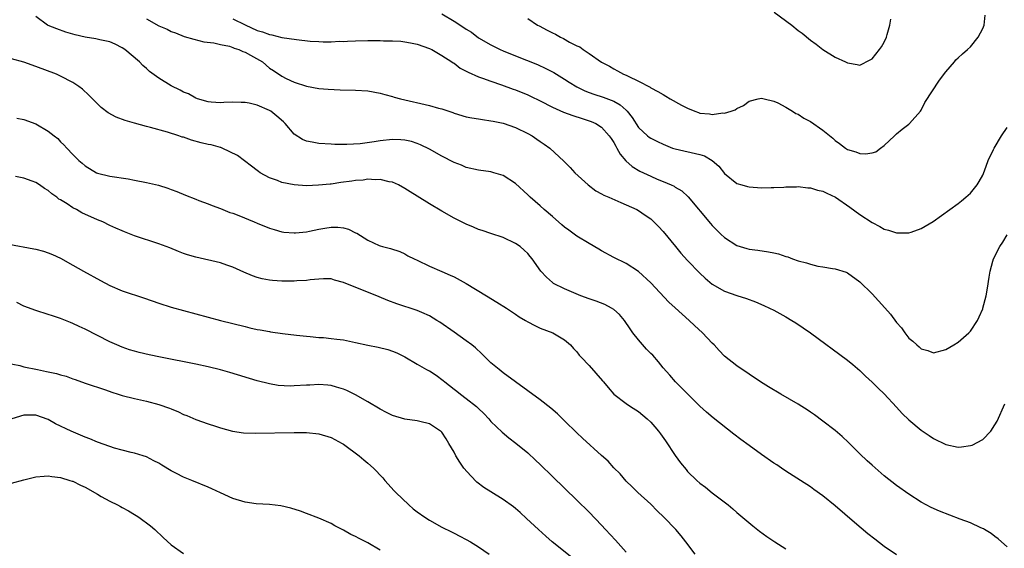
# Model space of a CAD drawing. Units: inches. Extents: x 2511000 to 2513632, y 1503000 to 1506000.
# Drawn here: x 2512342 to 2512503, y 1503456 to 1503542 of the extents above; entities that cross this region are included whole.
import ezdxf

# ---------------------------------------------------------------- set-up
doc = ezdxf.new("R2010")
doc.units = ezdxf.units.IN
doc.header["$MEASUREMENT"] = 0
doc.layers.add('LD25111503_10ft', color=100, linetype='Continuous')

msp = doc.modelspace()

# ---------------------------------------------------------------- linework, layer by layer
at = {"layer": 'LD25111503_10ft'}
for points, elevation in [([(2512503, 1503456.21), (2512502.06, 1503457), (2512501.52, 1503457.52), (2512501, 1503457.87), (2512500.38, 1503458.38), (2512499.29, 1503459), (2512499.13, 1503459.13), (2512498.69, 1503459.31), (2512497, 1503460.1), (2512495.32, 1503460.68), (2512491.97, 1503461.97), (2512490.6, 1503462.6), (2512489, 1503463.46), (2512487, 1503464.75), (2512485, 1503466.16), (2512483, 1503467.74), (2512481, 1503469.46), (2512480.19, 1503470.19), (2512479, 1503471.3), (2512477.15, 1503473.15), (2512476.13, 1503474.13), (2512475, 1503475.1), (2512473, 1503476.63), (2512471.64, 1503477.64), (2512471, 1503478.09), (2512470.46, 1503478.46), (2512469.59, 1503479), (2512469, 1503479.37), (2512466.16, 1503481), (2512464.18, 1503482.18), (2512462.84, 1503483), (2512461, 1503484.23), (2512459, 1503485.61), (2512457, 1503487.19), (2512456.13, 1503488.13), (2512455.3, 1503489), (2512455, 1503489.27), (2512453.4, 1503491), (2512452.14, 1503492.14), (2512451.23, 1503493), (2512449, 1503495.04), (2512447.96, 1503495.96), (2512445, 1503499.09), (2512443, 1503500.94), (2512441, 1503502.22), (2512439, 1503503.23), (2512437, 1503504.3), (2512436.56, 1503504.56), (2512435, 1503505.47), (2512433, 1503506.71), (2512431.68, 1503507.68), (2512431, 1503508.15), (2512430.55, 1503508.55), (2512429, 1503509.86), (2512427.67, 1503511), (2512427, 1503511.6), (2512425.4, 1503513), (2512425, 1503513.39), (2512423, 1503515.26), (2512421, 1503516.55), (2512419.5, 1503517), (2512419, 1503517.13), (2512417, 1503517.42), (2512415, 1503517.86), (2512414.2, 1503518.2), (2512413, 1503518.66), (2512411, 1503519.7), (2512409, 1503520.82), (2512407.54, 1503521.54), (2512407, 1503521.75), (2512406.06, 1503522.06), (2512405, 1503522.29), (2512404.35, 1503522.35), (2512403, 1503522.38), (2512401, 1503522.16), (2512400, 1503522), (2512397.71, 1503521.71), (2512395.58, 1503521.58), (2512393.6, 1503521.6), (2512393, 1503521.62), (2512391, 1503521.77), (2512389.94, 1503521.94), (2512389, 1503522.13), (2512388.38, 1503522.38), (2512387, 1503523.28), (2512385.52, 1503525), (2512385.27, 1503525.27), (2512384.19, 1503526.19), (2512383.19, 1503527), (2512383, 1503527.12), (2512381, 1503527.97), (2512379.68, 1503528.32), (2512379, 1503528.41), (2512378.38, 1503528.38), (2512377, 1503528.47), (2512375.57, 1503528.43), (2512375, 1503528.36), (2512373.52, 1503528.48), (2512373, 1503528.5), (2512371.29, 1503529), (2512371, 1503529.1), (2512369.81, 1503529.81), (2512369, 1503530.1), (2512368.43, 1503530.43), (2512367, 1503531.11), (2512365, 1503532.34), (2512363.46, 1503533.46), (2512363, 1503533.91), (2512362.4, 1503534.4), (2512361.84, 1503535), (2512359.46, 1503537), (2512359, 1503537.31), (2512357.86, 1503537.86), (2512357, 1503538.24), (2512355.41, 1503538.59), (2512354.76, 1503538.76), (2512353.02, 1503539.02), (2512351.39, 1503539.39), (2512349.86, 1503539.86), (2512348.37, 1503540.37), (2512347, 1503540.94), (2512346.89, 1503541), (2512345, 1503542.38)], 8100), ([(2512411, 1503542.81), (2512413, 1503541.63), (2512414.61, 1503540.61), (2512415, 1503540.31), (2512415.82, 1503539.82), (2512417, 1503538.93), (2512419, 1503537.79), (2512420.53, 1503537), (2512421, 1503536.79), (2512423, 1503535.97), (2512426.57, 1503534.57), (2512427.95, 1503533.95), (2512429.26, 1503533.26), (2512431, 1503532.21), (2512431.73, 1503531.73), (2512432.98, 1503530.98), (2512434.3, 1503530.3), (2512435, 1503530.04), (2512435.74, 1503529.74), (2512437.26, 1503529.26), (2512439, 1503528.61), (2512440.05, 1503528.05), (2512441, 1503527.18), (2512441.18, 1503527), (2512441.96, 1503525.96), (2512443, 1503524.36), (2512444.47, 1503523), (2512444.76, 1503522.76), (2512445, 1503522.59), (2512446.09, 1503522.09), (2512447, 1503521.63), (2512448.56, 1503521), (2512449, 1503520.85), (2512453, 1503519.95), (2512453.73, 1503519.73), (2512455, 1503519), (2512456.07, 1503518.07), (2512457, 1503516.89), (2512459, 1503515.23), (2512459.8, 1503515), (2512460.76, 1503514.76), (2512461, 1503514.68), (2512463, 1503514.55), (2512464.57, 1503514.57), (2512465, 1503514.6), (2512466.66, 1503514.66), (2512467, 1503514.7), (2512468.72, 1503514.72), (2512469, 1503514.75), (2512470.56, 1503514.56), (2512471, 1503514.56), (2512472.15, 1503514.15), (2512473, 1503513.99), (2512473.65, 1503513.65), (2512475.03, 1503513.03), (2512477.38, 1503511.38), (2512479, 1503510.18), (2512481, 1503508.9), (2512482.26, 1503508.27), (2512483, 1503507.83), (2512483.67, 1503507.67), (2512485, 1503507.2), (2512485.22, 1503507.22), (2512487, 1503507.21), (2512487.34, 1503507.34), (2512489, 1503507.91), (2512490.95, 1503509.05), (2512493.67, 1503511), (2512495, 1503512), (2512495.58, 1503512.42), (2512496.27, 1503513), (2512497, 1503513.68), (2512498.09, 1503515), (2512498.43, 1503515.57), (2512499, 1503516.62), (2512499.29, 1503517.29), (2512499.91, 1503519), (2512500.76, 1503520.76), (2512500.86, 1503521), (2512502.07, 1503523), (2512503, 1503524.34)], 8070), ([(2512425, 1503542.05), (2512426.59, 1503541), (2512426.85, 1503540.85), (2512428.17, 1503540.17), (2512429, 1503539.72), (2512429.5, 1503539.5), (2512430.33, 1503539), (2512430.79, 1503538.79), (2512431.8, 1503538.2), (2512433, 1503537.61), (2512433.45, 1503537.45), (2512434.02, 1503537), (2512435, 1503536.37), (2512437, 1503534.95), (2512438.31, 1503534.31), (2512439, 1503533.88), (2512439.58, 1503533.58), (2512440.59, 1503533), (2512441, 1503532.84), (2512441.34, 1503532.66), (2512443, 1503531.9), (2512444.89, 1503530.89), (2512445, 1503530.79), (2512446.18, 1503530.18), (2512447, 1503529.68), (2512447.45, 1503529.45), (2512448.18, 1503529), (2512450, 1503528), (2512451, 1503527.47), (2512452.18, 1503527), (2512452.78, 1503526.78), (2512453, 1503526.68), (2512454.57, 1503526.57), (2512455, 1503526.46), (2512456.72, 1503526.71), (2512457, 1503526.7), (2512458.1, 1503527), (2512458.76, 1503527.24), (2512459, 1503527.42), (2512460.07, 1503527.93), (2512461, 1503528.6), (2512462.46, 1503529), (2512463, 1503529.09), (2512463.47, 1503529), (2512465, 1503528.62), (2512465.66, 1503528.34), (2512467, 1503527.64), (2512468.05, 1503527), (2512468.63, 1503526.63), (2512469, 1503526.5), (2512469.88, 1503525.88), (2512471, 1503525.31), (2512473, 1503523.9), (2512474.6, 1503522.6), (2512475, 1503522.23), (2512475.73, 1503521.73), (2512476.67, 1503521), (2512477, 1503520.76), (2512478.38, 1503520.38), (2512479, 1503520.1), (2512479.96, 1503520.04), (2512481, 1503520.24), (2512481.6, 1503520.4), (2512482.36, 1503521), (2512483, 1503521.41), (2512484.67, 1503523), (2512485, 1503523.29), (2512485.92, 1503524.08), (2512487, 1503524.9), (2512487.1, 1503525), (2512488.87, 1503527), (2512489, 1503527.18), (2512489.61, 1503528.39), (2512491.99, 1503532.01), (2512493, 1503533.4), (2512494.39, 1503535), (2512494.65, 1503535.35), (2512495, 1503535.69), (2512495.69, 1503536.31), (2512496.53, 1503537), (2512497, 1503537.47), (2512498.26, 1503539), (2512499, 1503540.43), (2512499.22, 1503541), (2512499.41, 1503542.59)], 8060), ([(2512465.1, 1503543.1), (2512467.95, 1503541), (2512469, 1503540.12), (2512469.66, 1503539.66), (2512471, 1503538.54), (2512471.89, 1503537.89), (2512473, 1503537.02), (2512475, 1503535.77), (2512476.66, 1503535), (2512477, 1503534.83), (2512478.57, 1503534.57), (2512479, 1503534.49), (2512480.68, 1503535.32), (2512481, 1503535.5), (2512482.22, 1503537), (2512482.54, 1503537.46), (2512483, 1503538.22), (2512483.36, 1503539), (2512483.45, 1503539.45), (2512483.87, 1503541), (2512484.05, 1503541.95)], 8050), ([(2512363, 1503542.03), (2512365, 1503540.86), (2512366.32, 1503540.32), (2512367, 1503539.93), (2512367.71, 1503539.71), (2512369.12, 1503539.12), (2512370.69, 1503538.69), (2512372.28, 1503538.28), (2512373.91, 1503538.09), (2512375, 1503537.82), (2512376.46, 1503537.54), (2512377, 1503537.36), (2512377.23, 1503537.23), (2512377.99, 1503537), (2512378.67, 1503536.67), (2512379, 1503536.58), (2512379.91, 1503536.09), (2512381.82, 1503535), (2512383, 1503534), (2512383.62, 1503533.62), (2512385, 1503532.67), (2512385.68, 1503532.32), (2512387, 1503531.71), (2512389, 1503531.04), (2512391, 1503530.69), (2512392.55, 1503530.55), (2512394.46, 1503530.46), (2512397, 1503530.41), (2512399, 1503530.28), (2512401, 1503529.94), (2512401.72, 1503529.72), (2512403, 1503529.39), (2512403.29, 1503529.29), (2512404.3, 1503529), (2512409, 1503527.93), (2512410.5, 1503527.5), (2512411, 1503527.38), (2512412.79, 1503526.79), (2512413, 1503526.7), (2512415, 1503526.1), (2512415.91, 1503525.91), (2512417, 1503525.73), (2512417.62, 1503525.62), (2512419, 1503525.44), (2512419.35, 1503525.35), (2512421, 1503525.03), (2512423, 1503524.36), (2512425, 1503523.39), (2512425.69, 1503523), (2512426.47, 1503522.47), (2512427, 1503522.08), (2512427.66, 1503521.66), (2512428.59, 1503521), (2512430.88, 1503518.88), (2512431.87, 1503517.87), (2512432.68, 1503517), (2512434.82, 1503515), (2512436.07, 1503514.07), (2512437, 1503513.58), (2512437.35, 1503513.35), (2512438.19, 1503513), (2512440.13, 1503512.13), (2512441, 1503511.79), (2512442.76, 1503511), (2512443, 1503510.87), (2512444.12, 1503510.12), (2512445, 1503509.5), (2512445.26, 1503509.26), (2512445.53, 1503509), (2512446.26, 1503508.26), (2512447, 1503507.45), (2512449.01, 1503505), (2512449.92, 1503503.92), (2512451, 1503502.71), (2512453, 1503500.66), (2512453.86, 1503499.86), (2512455, 1503498.91), (2512457, 1503497.74), (2512459, 1503497.05), (2512460.57, 1503496.57), (2512462.02, 1503496.02), (2512463.42, 1503495.42), (2512464.33, 1503495), (2512465, 1503494.65), (2512467, 1503493.55), (2512467.97, 1503493), (2512468.59, 1503492.59), (2512469.79, 1503491.79), (2512470.97, 1503490.97), (2512477, 1503486.52), (2512477.85, 1503485.85), (2512479, 1503484.85), (2512479.94, 1503483.94), (2512481, 1503482.97), (2512481.99, 1503481.99), (2512483, 1503481.07), (2512485, 1503478.89), (2512485.88, 1503477.88), (2512487, 1503476.85), (2512489, 1503475.17), (2512490.28, 1503474.28), (2512491, 1503473.82), (2512493, 1503472.83), (2512495, 1503472.41), (2512495.54, 1503472.46), (2512497, 1503472.65), (2512497.27, 1503472.73), (2512499, 1503473.65), (2512500.31, 1503475), (2512501, 1503476.02), (2512501.36, 1503476.64), (2512502.59, 1503479.41)], 8090), ([(2512377, 1503541.98), (2512379, 1503541.03), (2512381, 1503540.13), (2512381.87, 1503539.87), (2512383, 1503539.44), (2512383.39, 1503539.39), (2512385.01, 1503538.99), (2512387.37, 1503538.63), (2512389.6, 1503538.4), (2512391, 1503538.33), (2512391.73, 1503538.27), (2512393, 1503538.29), (2512394.37, 1503538.37), (2512395, 1503538.34), (2512395.65, 1503538.35), (2512397, 1503538.44), (2512399, 1503538.5), (2512401, 1503538.48), (2512401.55, 1503538.45), (2512403, 1503538.42), (2512404.35, 1503538.35), (2512405, 1503538.28), (2512405.91, 1503538.09), (2512407, 1503537.91), (2512409, 1503537.19), (2512409.12, 1503537.12), (2512409.37, 1503537), (2512411, 1503536.03), (2512412.63, 1503535), (2512412.85, 1503534.85), (2512413, 1503534.78), (2512414, 1503534), (2512415, 1503533.52), (2512415.32, 1503533.32), (2512417, 1503532.57), (2512417.63, 1503532.37), (2512419, 1503531.85), (2512420.71, 1503531.29), (2512422.6, 1503530.6), (2512423, 1503530.47), (2512425, 1503529.67), (2512425.46, 1503529.46), (2512427, 1503528.69), (2512429, 1503527.63), (2512430.83, 1503526.83), (2512432.31, 1503526.31), (2512433.83, 1503525.83), (2512435, 1503525.45), (2512435.33, 1503525.33), (2512436.09, 1503525), (2512437, 1503524.39), (2512438.26, 1503523), (2512438.55, 1503522.55), (2512439, 1503521.92), (2512439.3, 1503521.3), (2512439.51, 1503521), (2512440.03, 1503520.03), (2512440.95, 1503518.95), (2512441.98, 1503517.98), (2512443.23, 1503517.23), (2512445, 1503516.41), (2512446.03, 1503515.97), (2512447, 1503515.58), (2512448.34, 1503515), (2512448.79, 1503514.79), (2512449, 1503514.64), (2512450.06, 1503514.06), (2512451.1, 1503513.1), (2512454.72, 1503508.73), (2512455, 1503508.42), (2512455.7, 1503507.7), (2512456.41, 1503507), (2512457, 1503506.45), (2512459, 1503505.16), (2512460.66, 1503504.66), (2512461, 1503504.58), (2512462.41, 1503504.41), (2512464.16, 1503504.16), (2512465, 1503503.95), (2512465.79, 1503503.79), (2512467, 1503503.36), (2512467.3, 1503503.3), (2512468.07, 1503503), (2512469, 1503502.68), (2512470.36, 1503502.36), (2512471, 1503502.11), (2512472.18, 1503501.82), (2512473, 1503501.71), (2512474.55, 1503501.45), (2512475, 1503501.4), (2512476.81, 1503500.81), (2512477, 1503500.72), (2512479, 1503499.25), (2512481, 1503497.31), (2512483.06, 1503495.06), (2512483.99, 1503493.99), (2512485, 1503492.66), (2512485.79, 1503491.79), (2512486.33, 1503491), (2512487, 1503490.12), (2512487.63, 1503489.63), (2512488.27, 1503489), (2512488.68, 1503488.68), (2512489, 1503488.37), (2512490.1, 1503488.1), (2512491, 1503487.74), (2512493, 1503488.24), (2512494.28, 1503489), (2512495, 1503489.46), (2512496.75, 1503491), (2512497, 1503491.26), (2512498.13, 1503493), (2512498.44, 1503493.56), (2512499, 1503494.86), (2512499.05, 1503495), (2512499.54, 1503497), (2512499.79, 1503498.21), (2512500.03, 1503500.03), (2512500.22, 1503501), (2512500.63, 1503502.63), (2512500.75, 1503503), (2512501.78, 1503505), (2512502.28, 1503505.72), (2512503, 1503506.9)], 8080), ([(2512485, 1503454.9), (2512483, 1503456.26), (2512481.43, 1503457.43), (2512480.33, 1503458.33), (2512478.14, 1503460.14), (2512475, 1503462.87), (2512473, 1503464.47), (2512471.51, 1503465.51), (2512471, 1503465.92), (2512469.38, 1503467), (2512467, 1503468.51), (2512466.29, 1503469), (2512465.5, 1503469.5), (2512465, 1503469.81), (2512463, 1503471.19), (2512461, 1503472.64), (2512459.65, 1503473.65), (2512458.52, 1503474.52), (2512455.18, 1503477.18), (2512454.08, 1503478.08), (2512453, 1503479.07), (2512449.02, 1503483), (2512448.09, 1503484.09), (2512447, 1503485.27), (2512446.25, 1503486.25), (2512445.32, 1503487.32), (2512445, 1503487.62), (2512444.33, 1503488.33), (2512443, 1503489.82), (2512442.09, 1503491), (2512441.63, 1503491.63), (2512440.75, 1503493), (2512439.94, 1503493.94), (2512439, 1503494.74), (2512438.6, 1503495), (2512437.56, 1503495.56), (2512436.12, 1503496.12), (2512435, 1503496.5), (2512433.65, 1503497), (2512431, 1503498.14), (2512429.18, 1503499), (2512429, 1503499.15), (2512428.04, 1503500.04), (2512427.11, 1503501), (2512425.72, 1503503), (2512425.38, 1503503.38), (2512425, 1503503.86), (2512424.43, 1503504.43), (2512423.77, 1503505), (2512423, 1503505.51), (2512421, 1503506.45), (2512419, 1503507.14), (2512417.58, 1503507.58), (2512417, 1503507.79), (2512416.15, 1503508.15), (2512415, 1503508.61), (2512413, 1503509.61), (2512411, 1503510.75), (2512409, 1503511.95), (2512407, 1503513.2), (2512405.88, 1503513.88), (2512405, 1503514.44), (2512403.97, 1503515), (2512403, 1503515.46), (2512402.46, 1503515.54), (2512401, 1503515.92), (2512400.15, 1503515.85), (2512399, 1503515.93), (2512398.21, 1503515.79), (2512397, 1503515.71), (2512396.39, 1503515.61), (2512394.61, 1503515.39), (2512393, 1503515.16), (2512392.85, 1503515.15), (2512390.95, 1503514.95), (2512389, 1503514.89), (2512387, 1503515.02), (2512385, 1503515.41), (2512384.26, 1503515.74), (2512383, 1503516.18), (2512381.46, 1503517), (2512381.18, 1503517.18), (2512381, 1503517.35), (2512380.08, 1503518.08), (2512377.79, 1503519.79), (2512375.29, 1503521), (2512375.08, 1503521.08), (2512375, 1503521.09), (2512373.5, 1503521.5), (2512373, 1503521.58), (2512371.86, 1503521.86), (2512370.27, 1503522.27), (2512369, 1503522.75), (2512368.8, 1503522.8), (2512368.24, 1503523), (2512366.4, 1503523.6), (2512363.65, 1503524.35), (2512363, 1503524.51), (2512361.05, 1503525.05), (2512359.5, 1503525.5), (2512358.05, 1503526.05), (2512356.75, 1503526.75), (2512355.62, 1503527.62), (2512355, 1503528.19), (2512354.2, 1503529), (2512353.62, 1503529.62), (2512352.56, 1503530.56), (2512351.96, 1503531), (2512351, 1503531.66), (2512349, 1503532.69), (2512348.34, 1503533), (2512345, 1503534.25), (2512343, 1503534.96), (2512341, 1503535.51)], 8110), ([(2512341.88, 1503525.88), (2512343, 1503525.66), (2512345, 1503524.92), (2512347, 1503523.75), (2512347.96, 1503523), (2512348.53, 1503522.53), (2512349, 1503522.04), (2512349.53, 1503521.53), (2512350, 1503521), (2512351, 1503519.93), (2512351.98, 1503519), (2512352.53, 1503518.53), (2512353, 1503518.09), (2512354.83, 1503517), (2512355, 1503516.91), (2512357, 1503516.43), (2512360.01, 1503515.99), (2512361, 1503515.81), (2512363, 1503515.42), (2512364.95, 1503514.95), (2512366.47, 1503514.47), (2512367, 1503514.29), (2512367.93, 1503513.93), (2512369.33, 1503513.33), (2512371, 1503512.67), (2512371.5, 1503512.5), (2512373, 1503511.94), (2512373.65, 1503511.65), (2512375, 1503511.18), (2512376.54, 1503510.54), (2512377, 1503510.4), (2512377.98, 1503510.02), (2512380.49, 1503509), (2512381, 1503508.78), (2512383, 1503507.97), (2512383.75, 1503507.75), (2512385, 1503507.39), (2512385.34, 1503507.34), (2512387, 1503507.2), (2512387.21, 1503507.21), (2512389, 1503507.41), (2512389.49, 1503507.49), (2512391, 1503507.84), (2512391.97, 1503507.97), (2512393, 1503508.14), (2512394.12, 1503508.12), (2512395, 1503508.02), (2512395.84, 1503507.84), (2512397, 1503507.25), (2512397.19, 1503507.19), (2512399, 1503506.03), (2512400.83, 1503505.17), (2512401, 1503505.11), (2512401.39, 1503505), (2512402.69, 1503504.69), (2512404.17, 1503504.17), (2512405, 1503503.81), (2512405.51, 1503503.51), (2512406.51, 1503503), (2512407, 1503502.78), (2512409, 1503501.82), (2512411, 1503500.93), (2512412.37, 1503500.37), (2512413, 1503500.05), (2512415, 1503498.99), (2512418.26, 1503497), (2512419.98, 1503495.98), (2512421.54, 1503495), (2512423, 1503494.02), (2512423.6, 1503493.6), (2512424.62, 1503493), (2512425, 1503492.75), (2512426.15, 1503492.15), (2512427, 1503491.74), (2512429.08, 1503491), (2512431, 1503489.84), (2512431.97, 1503489), (2512432.45, 1503488.45), (2512433, 1503487.91), (2512433.36, 1503487.36), (2512433.68, 1503487), (2512435, 1503485.69), (2512437.16, 1503483.16), (2512437.31, 1503483), (2512438.07, 1503482.07), (2512439.01, 1503481.01), (2512441, 1503479.5), (2512441.69, 1503479), (2512443, 1503478.2), (2512444.42, 1503477), (2512445, 1503476.48), (2512445.69, 1503475.69), (2512446.25, 1503475), (2512446.57, 1503474.57), (2512447.41, 1503473.41), (2512449, 1503471.03), (2512449.87, 1503469.87), (2512450.75, 1503468.75), (2512451, 1503468.45), (2512452.5, 1503467), (2512453, 1503466.55), (2512453.9, 1503465.9), (2512455, 1503464.98), (2512457.57, 1503463), (2512458.36, 1503462.36), (2512459, 1503461.79), (2512461.6, 1503459.6), (2512462.72, 1503458.72), (2512463.87, 1503457.87), (2512465.18, 1503457), (2512467, 1503455.88)], 8120), ([(2512452.21, 1503455), (2512450.73, 1503457), (2512449.96, 1503457.96), (2512449.09, 1503459), (2512447.15, 1503461), (2512446.05, 1503462.05), (2512445, 1503463.12), (2512442.92, 1503465), (2512441.97, 1503465.97), (2512441, 1503466.89), (2512440.05, 1503468.05), (2512439, 1503469.05), (2512438.1, 1503470.1), (2512437, 1503471.04), (2512433.88, 1503473.88), (2512433, 1503474.71), (2512431, 1503476.69), (2512429.82, 1503477.82), (2512428.75, 1503478.75), (2512427, 1503480.1), (2512421, 1503484.47), (2512420.32, 1503485), (2512419, 1503486.12), (2512418.09, 1503487), (2512417.55, 1503487.55), (2512416.51, 1503488.51), (2512415.92, 1503489), (2512415, 1503489.7), (2512413, 1503491.07), (2512410.69, 1503492.69), (2512410.23, 1503493), (2512409, 1503493.71), (2512407.74, 1503494.26), (2512407, 1503494.6), (2512403.7, 1503495.7), (2512402.23, 1503496.23), (2512400.8, 1503496.8), (2512398.03, 1503497.97), (2512395.11, 1503499.11), (2512395, 1503499.17), (2512393.54, 1503499.54), (2512393, 1503499.74), (2512391.76, 1503499.76), (2512391, 1503499.72), (2512389.59, 1503499.59), (2512389, 1503499.47), (2512387.41, 1503499.41), (2512387, 1503499.36), (2512385, 1503499.37), (2512383.48, 1503499.48), (2512383, 1503499.53), (2512381.77, 1503499.77), (2512381, 1503499.98), (2512380.24, 1503500.24), (2512378.83, 1503500.83), (2512377, 1503501.65), (2512376.03, 1503501.97), (2512375, 1503502.33), (2512371, 1503503.26), (2512369.67, 1503503.67), (2512369, 1503503.89), (2512368.2, 1503504.2), (2512366.77, 1503504.77), (2512365, 1503505.45), (2512361, 1503506.73), (2512359.39, 1503507.39), (2512359, 1503507.53), (2512358, 1503508), (2512357, 1503508.44), (2512355.85, 1503509), (2512355, 1503509.34), (2512352.48, 1503510.48), (2512351.6, 1503511), (2512351, 1503511.31), (2512350.08, 1503511.92), (2512349, 1503512.58), (2512348.72, 1503512.72), (2512348.39, 1503513), (2512347.57, 1503513.57), (2512347, 1503514.09), (2512346.41, 1503514.41), (2512345.57, 1503515), (2512345, 1503515.38), (2512344.38, 1503515.62), (2512343, 1503516.11), (2512341.64, 1503516.36)], 8130), ([(2512340.59, 1503505.41), (2512344.64, 1503504.64), (2512345, 1503504.56), (2512346.24, 1503504.24), (2512347, 1503503.99), (2512347.7, 1503503.7), (2512349, 1503503.09), (2512351, 1503501.98), (2512352.71, 1503501), (2512355.47, 1503499.47), (2512357, 1503498.67), (2512359, 1503497.82), (2512362.63, 1503496.63), (2512365, 1503495.79), (2512367, 1503495.15), (2512374.99, 1503493), (2512379, 1503491.98), (2512379.8, 1503491.8), (2512381, 1503491.52), (2512381.46, 1503491.46), (2512383, 1503491.17), (2512383.16, 1503491.16), (2512385.12, 1503490.88), (2512387.4, 1503490.6), (2512389, 1503490.41), (2512389.61, 1503490.39), (2512391, 1503490.24), (2512391.78, 1503490.22), (2512393, 1503490.08), (2512393.93, 1503489.93), (2512395, 1503489.82), (2512397, 1503489.42), (2512399, 1503488.99), (2512400.67, 1503488.67), (2512402.26, 1503488.26), (2512403, 1503488.02), (2512403.71, 1503487.71), (2512405, 1503487.08), (2512407, 1503485.88), (2512408.54, 1503485), (2512408.84, 1503484.84), (2512409, 1503484.78), (2512410.08, 1503484.08), (2512411.24, 1503483.24), (2512411.5, 1503483), (2512413, 1503481.83), (2512413.48, 1503481.48), (2512414.05, 1503481), (2512415, 1503480.29), (2512416.65, 1503479), (2512416.84, 1503478.84), (2512417, 1503478.66), (2512417.87, 1503477.87), (2512418.67, 1503477), (2512419, 1503476.59), (2512420.81, 1503474.81), (2512421.91, 1503473.91), (2512423.07, 1503473.07), (2512425, 1503471.47), (2512426.26, 1503470.26), (2512427, 1503469.57), (2512429, 1503467.62), (2512433, 1503463.8), (2512435, 1503461.84), (2512437, 1503459.71), (2512437.62, 1503459), (2512439.27, 1503457.27), (2512441, 1503455.35)], 8140), ([(2512433, 1503453.83), (2512428.98, 1503457), (2512427.92, 1503457.92), (2512426.72, 1503459), (2512424.81, 1503460.81), (2512423.76, 1503461.76), (2512423, 1503462.41), (2512422.67, 1503462.67), (2512421, 1503463.87), (2512419, 1503465.11), (2512417.86, 1503465.86), (2512416.72, 1503466.72), (2512415.71, 1503467.71), (2512414.61, 1503469), (2512413.93, 1503469.93), (2512413.3, 1503471), (2512413, 1503471.58), (2512412.18, 1503473), (2512411.73, 1503473.73), (2512411, 1503474.82), (2512410.92, 1503474.92), (2512410.81, 1503475), (2512409, 1503476.21), (2512407.45, 1503476.55), (2512407, 1503476.68), (2512405, 1503476.92), (2512403, 1503477.52), (2512402.04, 1503478.04), (2512401, 1503478.58), (2512399, 1503479.77), (2512397, 1503480.89), (2512395.59, 1503481.59), (2512395, 1503481.83), (2512393.88, 1503482.12), (2512393, 1503482.41), (2512392.48, 1503482.48), (2512391, 1503482.56), (2512389.53, 1503482.47), (2512389, 1503482.46), (2512387, 1503482.35), (2512386.33, 1503482.33), (2512384.42, 1503482.42), (2512383, 1503482.67), (2512381, 1503483.18), (2512376.54, 1503484.54), (2512375, 1503484.98), (2512373, 1503485.46), (2512371, 1503485.87), (2512365.23, 1503487), (2512363.39, 1503487.39), (2512361.77, 1503487.77), (2512361, 1503487.99), (2512360.23, 1503488.23), (2512359, 1503488.65), (2512358.16, 1503489), (2512357, 1503489.51), (2512355, 1503490.52), (2512353, 1503491.57), (2512352, 1503492), (2512351, 1503492.51), (2512350.64, 1503492.64), (2512349, 1503493.31), (2512347.71, 1503493.71), (2512347, 1503493.96), (2512345, 1503494.58), (2512343, 1503495.33), (2512341.88, 1503495.88)], 8150), ([(2512340.11, 1503486.11), (2512342.35, 1503485.65), (2512343, 1503485.47), (2512345.22, 1503485), (2512346.71, 1503484.71), (2512348.35, 1503484.35), (2512349, 1503484.16), (2512349.91, 1503483.91), (2512351, 1503483.51), (2512351.39, 1503483.39), (2512353, 1503482.81), (2512356.31, 1503481.69), (2512357.32, 1503481.32), (2512358.39, 1503481), (2512359, 1503480.8), (2512361, 1503480.3), (2512363, 1503479.87), (2512365, 1503479.34), (2512366.74, 1503478.74), (2512367, 1503478.61), (2512368.16, 1503478.16), (2512369, 1503477.7), (2512369.52, 1503477.52), (2512371, 1503476.88), (2512373, 1503476.17), (2512374.21, 1503475.79), (2512375, 1503475.51), (2512376.98, 1503474.98), (2512378.73, 1503474.73), (2512380.66, 1503474.66), (2512387, 1503474.77), (2512389, 1503474.76), (2512391, 1503474.57), (2512393, 1503473.96), (2512394.81, 1503473), (2512395, 1503472.88), (2512397.58, 1503471), (2512398.32, 1503470.32), (2512399, 1503469.77), (2512399.89, 1503469), (2512401.41, 1503467.41), (2512401.76, 1503467), (2512403.29, 1503465.29), (2512403.53, 1503465), (2512405.63, 1503463), (2512406.38, 1503462.38), (2512407, 1503461.89), (2512408.24, 1503461), (2512409, 1503460.52), (2512411, 1503459.4), (2512412.61, 1503458.61), (2512413, 1503458.4), (2512413.95, 1503457.95), (2512415, 1503457.39), (2512415.69, 1503457), (2512417, 1503456.19), (2512418.72, 1503455)], 8160), ([(2512401, 1503455.67), (2512399, 1503456.82), (2512397.55, 1503457.55), (2512397, 1503457.88), (2512396.22, 1503458.22), (2512395, 1503458.91), (2512393.59, 1503459.59), (2512393, 1503459.98), (2512391, 1503460.87), (2512389, 1503461.64), (2512388.01, 1503462.01), (2512386.48, 1503462.48), (2512384.84, 1503462.84), (2512383, 1503463.06), (2512380.79, 1503463.21), (2512379, 1503463.45), (2512377, 1503464.04), (2512375, 1503464.97), (2512373.63, 1503465.63), (2512373, 1503465.91), (2512370.35, 1503467), (2512369, 1503467.53), (2512367.87, 1503468.13), (2512367, 1503468.57), (2512365.46, 1503469.46), (2512365, 1503469.79), (2512364.19, 1503470.19), (2512363, 1503470.83), (2512362.46, 1503471), (2512361, 1503471.42), (2512360.48, 1503471.52), (2512359, 1503471.89), (2512357.76, 1503472.24), (2512357, 1503472.48), (2512355, 1503473.22), (2512353.75, 1503473.75), (2512353, 1503474.04), (2512350.71, 1503475), (2512348.19, 1503476.19), (2512347, 1503476.87), (2512345, 1503477.62), (2512343.6, 1503477.6), (2512343, 1503477.62), (2512341.09, 1503477)], 8170), ([(2512341, 1503466.53), (2512343, 1503467.09), (2512345, 1503467.57), (2512346.31, 1503467.69), (2512347, 1503467.72), (2512347.6, 1503467.6), (2512349, 1503467.46), (2512350.52, 1503467), (2512350.88, 1503466.88), (2512351, 1503466.85), (2512352.22, 1503466.22), (2512353, 1503465.87), (2512355, 1503464.73), (2512355.6, 1503464.4), (2512357, 1503463.64), (2512358.26, 1503463), (2512358.75, 1503462.75), (2512359, 1503462.59), (2512360.05, 1503462.05), (2512361, 1503461.44), (2512361.29, 1503461.29), (2512361.73, 1503461), (2512363.61, 1503459.61), (2512364.32, 1503459), (2512365.69, 1503457.69), (2512367, 1503456.52), (2512369, 1503455.09)], 8180)]:
    msp.add_lwpolyline(points, dxfattribs=dict(at, elevation=elevation))

doc.saveas('drawing.dxf')
